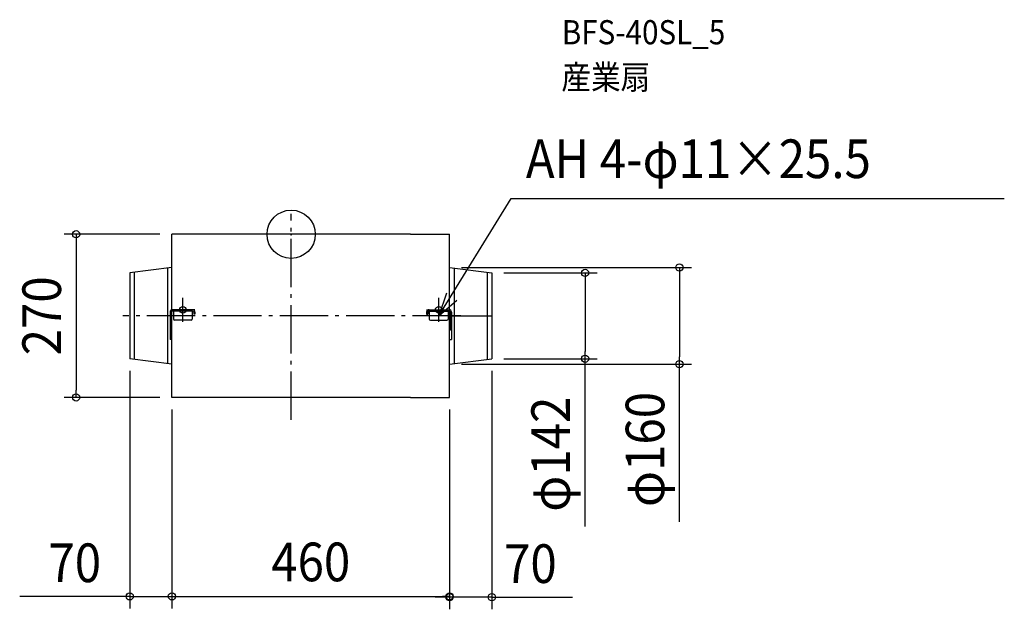
# Model space of a CAD drawing. Extents: x -450 to 1182, y -621 to 355.
import ezdxf
from ezdxf.enums import TextEntityAlignment as Align

# ---------------------------------------------------------------- set-up
doc = ezdxf.new("R2010")
doc.units = 0
doc.header["$LTSCALE"] = 20
doc.header["$PDMODE"] = 3
doc.header["$PDSIZE"] = -2
doc.linetypes.add('DASHDOT', pattern=[5.5, 4, -0.6, 0.3, -0.6])
doc.layers.get('DEFPOINTS').update_dxf_attribs({"linetype": 'CONTINUOUS'})
for name, color, linetype in [('ARRANGE', 1, 'CONTINUOUS'), ('BASIS', 6, 'DASHDOT'), ('DETAIL', 5, 'CONTINUOUS'), ('ETC', 61, 'CONTINUOUS'), ('FIX', 11, 'CONTINUOUS'), ('NOTE', 4, 'CONTINUOUS'), ('OUTLINE', 3, 'CONTINUOUS'), ('SIZE', 30, 'CONTINUOUS')]:
    doc.layers.add(name, color=color, linetype=linetype)
doc.styles.get("Standard").update_dxf_attribs({"font": 'SIMPLEX.shx', "width": 0.9, "height": 64, "bigfont": 'BIGFONT.shx'})

msp = doc.modelspace()

# ---------------------------------------------------------------- linework, layer by layer
at = {"layer": 'ARRANGE', "color": 1, "linetype": 'CONTINUOUS'}
msp.add_circle((0, 0), 40, dxfattribs=at)
msp.add_point((0, 0), dxfattribs=at)
at = {"layer": 'BASIS', "color": 6, "linetype": 'DASHDOT'}
for p, q in [((0, -307.373719), (0, 33.904567)), ((281.102367, -135), (-278.752136, -135))]:
    msp.add_line(p, q, dxfattribs=at)
at = {"layer": 'DEFPOINTS', "color": 30, "linetype": 'CONTINUOUS'}
for p in [(-197.5, 0), (262.5, -55), (332.5, -64), (-267.5, -206), (332.5, -206), (332.5, -206), (487.003217, -206), (262.5, -215), (643.292338, -215), (-356.306825, -270), (-197.5, -270), (-197.5, -270), (-197.5, -270), (262.5, -270), (262.5, -270), (-197.5, -599.402659), (262.5, -599.402659), (262.5, -600.814789)]:
    msp.add_point(p, dxfattribs=at)
at = {"layer": 'DETAIL', "color": 5, "linetype": 'CONTINUOUS'}
for p, q in [((197.5, 0), (-197.5, 0)), ((-197.5, -125), (-197.5, 0)), ((197.5, 0), (262.5, 0)), ((262.5, -125), (262.5, 0)), ((-197.5, -55), (-267.5, -64)), ((-267.5, -64), (-267.5, -206)), ((-260, -63.035714), (-260, -206.964286)), ((-205, -55.964286), (-205, -214.035714)), ((262.5, -55), (332.5, -64)), ((270, -55.964286), (270, -214.035714)), ((325, -63.035714), (325, -206.964286)), ((332.5, -64), (332.5, -206)), ((-200.5, -129), (-200.5, -174)), ((-198.5, -129), (-200.5, -129)), ((-198.5, -129), (-198.5, -158.6)), ((-197.5, -270), (-197.5, -127.267949)), ((-163.5, -125), (-196.5, -125)), ((-195, -127), (-196.5, -127)), ((-163.8, -127), (-195, -127)), ((-195, -127), (-195, -140.4)), ((-163.5, -127), (-163.8, -127)), ((-163.8, -127), (-163.8, -140.4)), ((-161.5, -129), (-161.5, -132)), ((-159.5, -129), (-159.5, -132)), ((224.5, -129), (224.5, -132)), ((226.5, -129), (226.5, -132)), ((228.5, -125), (261.5, -125)), ((228.5, -127), (228.8, -127)), ((228.8, -127), (260, -127)), ((228.8, -127), (228.8, -140.4)), ((260, -127), (260, -140.4)), ((260, -127), (261.5, -127)), ((262.5, -270), (262.5, -125)), ((263.5, -129), (265.5, -129)), ((263.5, -129), (263.5, -158.6)), ((265.5, -129), (265.5, -174)), ((-165.8, -142.4), (-193, -142.4)), ((-159.5, -132), (-161.5, -132)), ((224.5, -132), (226.5, -132)), ((230.8, -142.4), (258, -142.4)), ((262.5, -135), (332.5, -135)), ((-197.5, -174), (-200.5, -174)), ((262.5, -174), (265.5, -174)), ((-197.5, -215), (-267.5, -206)), ((262.5, -215), (332.5, -206)), ((197.5, -270), (-197.5, -270)), ((197.5, -270), (262.5, -270))]:
    msp.add_line(p, q, dxfattribs=at)
for centre, radius, start, end in [((-196.5, -129), 4, 90, 180), ((-196.5, -129), 2, 90, 180), ((-163.5, -129), 4, 0, 90), ((-163.5, -129), 2, 0, 90), ((228.5, -129), 4, 90, 180), ((228.5, -129), 2, 90, 180), ((261.5, -129), 4, 0, 90), ((261.5, -129), 2, 0, 90), ((-193, -140.4), 2, 180, 270), ((-165.8, -140.4), 2, 270, 0), ((230.8, -140.4), 2, 180, 270), ((258, -140.4), 2, 270, 0), ((-198.5, -159.6), 1, 0, 90), ((263.5, -159.6), 1, 90, 180)]:
    msp.add_arc(centre, radius, start, end, dxfattribs=at)
at = {"layer": 'FIX', "color": 11, "linetype": 'CONTINUOUS'}
for centre in [(-179.5, -125), (244.5, -125)]:
    msp.add_circle(centre, 5.5, dxfattribs=at)
at = {"layer": 'NOTE', "color": 4, "linetype": 'CONTINUOUS'}
for p, q in [((244.5, -135), (364.635483, 59.38172)), ((364.635483, 59.38172), (1181.603001, 59.38172)), ((257.605337, -97.207803), (244.5, -135)), ((-179.5, -145), (-179.5, -105)), ((244.5, -145), (244.5, -105)), ((244.5, -135), (274.745653, -108.823666)), ((-159.5, -125), (-199.5, -125)), ((224.5, -125), (264.5, -125))]:
    msp.add_line(p, q, dxfattribs=at)
at = {"layer": 'OUTLINE', "color": 3, "linetype": 'CONTINUOUS'}
for p, q in [((197.5, 0), (-197.5, 0)), ((-197.5, -270), (-197.5, 0)), ((197.5, 0), (262.5, 0)), ((262.5, -270), (262.5, 0)), ((197.5, -270), (-197.5, -270)), ((197.5, -270), (262.5, -270))]:
    msp.add_line(p, q, dxfattribs=at)
at = {"layer": 'SIZE', "color": 30, "linetype": 'CONTINUOUS'}
for p, q in [((-217.5, 0), (-376.306825, 0)), ((-356.306825, 0), (-356.306825, -12)), ((-356.306825, -12), (-356.306825, -258)), ((282.5, -55), (663.292338, -55)), ((352.5, -64), (507.003217, -64)), ((487.003217, -64), (487.003217, -76)), ((643.292338, -55), (643.292338, -67)), ((487.003217, -76), (487.003217, -194)), ((643.292338, -67), (643.292338, -203)), ((487.003217, -206), (487.003217, -194)), ((352.5, -206), (507.003217, -206)), ((487.003217, -483.678667), (487.003217, -206)), ((643.292338, -215), (643.292338, -203)), ((-267.5, -226), (-267.5, -619.402659)), ((282.5, -215), (663.292338, -215)), ((332.5, -226), (332.5, -620.814789)), ((643.292338, -475.839721), (643.292338, -215)), ((-356.306825, -270), (-356.306825, -258)), ((-217.5, -270), (-376.306825, -270)), ((-197.5, -290), (-197.5, -619.402659)), ((-197.5, -290), (-197.5, -619.402659)), ((262.5, -290), (262.5, -619.402659)), ((262.5, -290), (262.5, -620.814789)), ((-291.5, -599.402659), (-449.770391, -599.402659)), ((-279.5, -599.402659), (-291.5, -599.402659)), ((-267.5, -599.402659), (-279.5, -599.402659)), ((-267.5, -599.402659), (-197.5, -599.402659)), ((-267.5, -599.402659), (-197.5, -599.402659)), ((-197.5, -599.402659), (-185.5, -599.402659)), ((-197.5, -599.402659), (-185.5, -599.402659)), ((-185.5, -599.402659), (250.5, -599.402659)), ((-185.5, -599.402659), (-173.5, -599.402659)), ((250.5, -600.814789), (238.5, -600.814789)), ((262.5, -599.402659), (250.5, -599.402659)), ((262.5, -600.814789), (250.5, -600.814789)), ((332.5, -600.814789), (262.5, -600.814789)), ((332.5, -600.814789), (262.5, -600.814789)), ((332.5, -600.814789), (344.5, -600.814789)), ((344.5, -600.814789), (356.5, -600.814789)), ((356.5, -600.814789), (465.963884, -600.814789))]:
    msp.add_line(p, q, dxfattribs=at)
for centre in [(-356.306825, 0), (487.003217, -64), (643.292338, -55), (487.003217, -206), (643.292338, -215), (-356.306825, -270), (-267.5, -599.402659), (-197.5, -599.402659), (-197.5, -599.402659), (262.5, -599.402659), (262.5, -600.814789), (332.5, -600.814789)]:
    msp.add_circle(centre, 6, dxfattribs=at)

# ---------------------------------------------------------------- texts
at = {"layer": 'ETC', "color": 61, "linetype": 'CONTINUOUS', "width": 0.9}
for s, p in [('BFS-40SL_5', (448.398488, 314.522349)), ('産業扇', (447.734296, 240.156358))]:
    msp.add_text(s, height=40, dxfattribs=at).set_placement(p)
at = {"layer": 'NOTE', "color": 4, "linetype": 'CONTINUOUS', "width": 0.9}
msp.add_text('AH 4-φ11×25.5', height=64, dxfattribs=at).set_placement((388.833606, 93.012103))
at = {"layer": 'SIZE', "color": 30, "linetype": 'CONTINUOUS', "width": 0.9}
for s, p in [('270', (-381.306825, -135)), ('φ142', (462.003217, -364.050096)), ('φ160', (618.292338, -356.21115))]:
    msp.add_text(s, height=64, rotation=90, dxfattribs=at).set_placement(p, align=Align.CENTER)
for s, p in [('70', (-358.51551, -575.814789)), ('460', (32.5, -574.402659)), ('70', (396.419384, -577.226916))]:
    msp.add_text(s, height=64, dxfattribs=at).set_placement(p, align=Align.CENTER)

doc.saveas('drawing.dxf')
